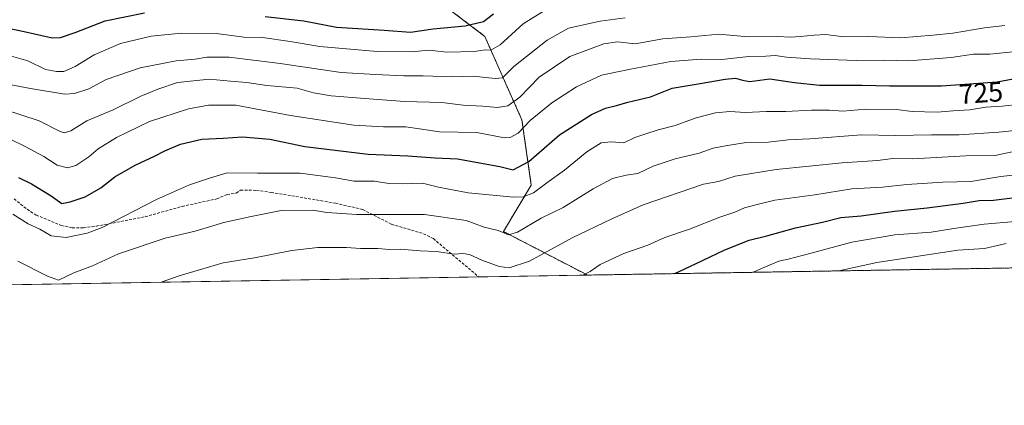
# Model space of a CAD drawing. Units: metres. Extents: x 614271 to 617721, y 4729377 to 4731747.
# Drawn here: x 616897 to 617252, y 4729377 to 4729515 of the extents above; entities that cross this region are included whole.
import ezdxf
from ezdxf.enums import TextEntityAlignment as Align

# ---------------------------------------------------------------- set-up
doc = ezdxf.new("R2010")
doc.units = ezdxf.units.M
doc.header["$MEASUREMENT"] = 0
doc.linetypes.add('TRAZOS', pattern=[0.75, 0.5, -0.25])
doc.linetypes.add('TRAZOSX2', pattern=[1.5, 1, -0.5])
for name, color, linetype, lineweight in [('Arbolado forestal', 92, 'TRAZOS', 0), ('Arbolado forestal CxS', 92, 'Continuous', 0), ('Comarca CxS', 133, 'Continuous', 0), ('Comunidad Autónoma CxS', 142, 'Continuous', 0), ('Curva de nivel maestra', 36, 'Continuous', 30), ('Curva de nivel normal', 36, 'Continuous', 0), ('Matorral', 135, 'Continuous', 0), ('Matorral CxS', 135, 'Continuous', 0), ('Municipio CxS', 142, 'Continuous', 0), ('Provincia CxS', 1, 'Continuous', 0), ('Rótulo de curva de nivel directora', 19, 'Continuous', 0), ('Senda', 19, 'TRAZOSX2', 0)]:
    doc.layers.add(name, color=color, linetype=linetype, lineweight=lineweight)
doc.styles.add('Arial', font='txt', dxfattribs={"height": 0.2})

# ---------------------------------------------------------------- blocks, each defined once
blk = doc.blocks.new('*U152')
at = {"layer": 'Matorral CxS', "color": 135, "linetype": 'Continuous', "lineweight": 0}
blk.add_polyline3d([(617286.66, 4729554.02, 697.82), (617249.86, 4729554.02, 693.04), (617220.87, 4729555.14, 689.02), (617162.89, 4729554.02, 687.21), (617116.06, 4729556.26, 685.37), (617087.06, 4729554.03, 684.52), (617054.73, 4729546.22, 680.99), (617045.81, 4729539.53, 682.29), (617045.8, 4729523.92, 692.35), (617064.76, 4729509.42, 701.78), (617078.14, 4729479.32, 718.71), (617081.49, 4729455.9, 728.64), (617071.45, 4729439.17, 734.67), (617101.56, 4729423.56, 745.05), (617101.65, 4729423.48, 745.1), (616273.2, 4729409.58, 723.79)], dxfattribs=at)
blk = doc.blocks.new('*U159')
at = {"layer": 'Curva de nivel normal', "color": 36, "linetype": 'Continuous', "lineweight": 0}
blk.add_polyline3d([(617192.14, 4729425, 760), (617205.87, 4729427.97, 760), (617234.9, 4729432.41, 760), (617244.56, 4729433.11, 760), (617252.29, 4729434.8, 760)], dxfattribs=at)
blk = doc.blocks.new('*U161')
at = {"layer": 'Curva de nivel normal', "color": 36, "linetype": 'Continuous', "lineweight": 0}
blk.add_polyline3d([(617257.96, 4729459.87, 745), (617250.47, 4729458.99, 745), (617239.61, 4729457.23, 745), (617229.54, 4729456.98, 745), (617216.56, 4729456.1, 745), (617207.89, 4729455.18, 745), (617196.81, 4729454.58, 745), (617183.55, 4729452.41, 745), (617169.16, 4729450.49, 745), (617162.78, 4729448.92, 745), (617158.26, 4729447.65, 745), (617154.74, 4729446.12, 745), (617149.36, 4729444.33, 745), (617138.39, 4729440.04, 745), (617129.58, 4729437.06, 745), (617123.47, 4729434.2, 745), (617114.8, 4729431.23, 745), (617106.24, 4729427.26, 745), (617102.65, 4729424.75, 745), (617100.08, 4729423.46, 745)], dxfattribs=at)
blk = doc.blocks.new('*U166')
at = {"layer": 'Curva de nivel normal', "color": 36, "linetype": 'Continuous', "lineweight": 0}
blk.add_polyline3d([(616883.46, 4729505.36, 705), (616900.36, 4729500.59, 705), (616906.77, 4729497.44, 705), (616910.7, 4729496.79, 705), (616913.29, 4729496.75, 705), (616917.42, 4729498.63, 705), (616924.29, 4729502.74, 705), (616933.75, 4729506.9, 705), (616944.68, 4729509.44, 705), (616955.6, 4729510.53, 705), (616968.26, 4729510.45, 705), (616978.03, 4729509.19, 705), (616984.82, 4729508.98, 705), (616994.8, 4729507.62, 705), (617005.47, 4729505.76, 705), (617026.1, 4729503.93, 705), (617038.25, 4729503.82, 705), (617044.7, 4729504.5, 705), (617051.06, 4729503.78, 705), (617061.03, 4729503.96, 705), (617064.91, 4729504.56, 705), (617066.92, 4729504.5, 705), (617070.26, 4729506.38, 705), (617078.58, 4729513.99, 705), (617086.91, 4729519.07, 705)], dxfattribs=at)
blk = doc.blocks.new('*U171')
at = {"layer": 'Curva de nivel normal', "color": 36, "linetype": 'Continuous', "lineweight": 0}
blk.add_polyline3d([(617257.08, 4729504.04, 720), (617246.44, 4729503.03, 720), (617240.56, 4729503, 720), (617232.56, 4729501.8, 720), (617217.27, 4729500.65, 720), (617208.69, 4729500.8, 720), (617198.53, 4729500.72, 720), (617181.93, 4729501.3, 720), (617173.36, 4729501.97, 720), (617169.22, 4729502.59, 720), (617165.85, 4729502.33, 720), (617159.8, 4729502.14, 720), (617150, 4729501.06, 720), (617142.63, 4729501.16, 720), (617131.67, 4729500.35, 720), (617116.58, 4729497.46, 720), (617106.7, 4729495.43, 720), (617097.72, 4729491.25, 720), (617088.91, 4729485.44, 720), (617081.11, 4729479.13, 720), (617076.79, 4729474.56, 720), (617073.94, 4729473.01, 720), (617071.91, 4729472.94, 720), (617061.88, 4729474.79, 720), (617048.44, 4729475.02, 720), (617041.24, 4729476.19, 720), (617036.36, 4729476.8, 720), (617028.35, 4729476.85, 720), (617017.68, 4729477.51, 720), (616994.92, 4729480.91, 720), (616975.14, 4729484.65, 720), (616965.39, 4729484.6, 720), (616958.19, 4729483.36, 720), (616944.12, 4729478.79, 720), (616932.29, 4729473.01, 720), (616925.72, 4729468.95, 720), (616922.29, 4729466.04, 720), (616917.6, 4729462.93, 720), (616914.58, 4729462.06, 720), (616910.87, 4729463.1, 720), (616906.15, 4729466.22, 720), (616899.43, 4729469.81, 720), (616893.53, 4729472.68, 720)], dxfattribs=at)
blk = doc.blocks.new('*U178')
at = {"layer": 'Curva de nivel normal', "color": 36, "linetype": 'Continuous', "lineweight": 0}
blk.add_polyline3d([(617115.23, 4729516.06, 710), (617106.23, 4729514.84, 710), (617094.91, 4729512.35, 710), (617087.24, 4729508.05, 710), (617075.24, 4729498.56, 710), (617071.11, 4729494.47, 710), (617068.5, 4729494.21, 710), (617060.57, 4729495.08, 710), (617053.2, 4729494.82, 710), (617042.54, 4729495.18, 710), (617035.59, 4729495.16, 710), (617025.41, 4729495.67, 710), (617013.09, 4729496.44, 710), (616991.2, 4729499.69, 710), (616972.78, 4729501.93, 710), (616964.74, 4729501.94, 710), (616960.53, 4729501.21, 710), (616953.75, 4729500.62, 710), (616940.83, 4729498.12, 710), (616928.56, 4729493.9, 710), (616922.26, 4729490.55, 710), (616917.2, 4729488.84, 710), (616913.69, 4729488.62, 710), (616901.3, 4729490.65, 710), (616893.09, 4729492.24, 710)], dxfattribs=at)
blk = doc.blocks.new('*U179')
at = {"layer": 'Curva de nivel normal', "color": 36, "linetype": 'Continuous', "lineweight": 0}
blk.add_polyline3d([(617255.6, 4729442.76, 755), (617244.4, 4729441.86, 755), (617233.54, 4729440.3, 755), (617225.4, 4729438.92, 755), (617212.28, 4729437.97, 755), (617196.83, 4729435.35, 755), (617182.25, 4729431.36, 755), (617173.97, 4729429.22, 755), (617170.58, 4729428.53, 755), (617164.36, 4729425.84, 755), (617161.41, 4729424.49, 755)], dxfattribs=at)
blk = doc.blocks.new('*U182')
at = {"layer": 'Curva de nivel normal', "color": 36, "linetype": 'Continuous', "lineweight": 0}
blk.add_polyline3d([(617255.61, 4729468.15, 740), (617248.36, 4729466.58, 740), (617237.78, 4729466.4, 740), (617218.81, 4729465.36, 740), (617211.6, 4729465.44, 740), (617206, 4729464.77, 740), (617193.32, 4729463.93, 740), (617169.56, 4729461.55, 740), (617154.81, 4729459.12, 740), (617148.82, 4729457.18, 740), (617143.44, 4729456.2, 740), (617121.69, 4729448.81, 740), (617110.24, 4729443.61, 740), (617096.24, 4729436.86, 740), (617080.91, 4729428.49, 740), (617073.58, 4729426.14, 740), (617069.93, 4729426.62, 740), (617063.66, 4729428.84, 740), (617059.26, 4729430.9, 740), (617056.88, 4729431.23, 740), (617053.77, 4729430.97, 740), (617047.43, 4729431.93, 740), (617041.5, 4729432.25, 740), (617034.31, 4729432.81, 740), (617030.46, 4729432.69, 740), (617026.23, 4729433, 740), (617020.02, 4729433.06, 740), (617015.06, 4729433.45, 740), (617004.71, 4729433.37, 740), (616995.37, 4729432.35, 740), (616981.92, 4729429.68, 740), (616970.6, 4729427.86, 740), (616954.86, 4729423.24, 740), (616948.28, 4729420.91, 740)], dxfattribs=at)
blk = doc.blocks.new('*U183')
at = {"layer": 'Curva de nivel normal', "color": 36, "linetype": 'Continuous', "lineweight": 0}
blk.add_polyline3d([(617257.48, 4729484.98, 730), (617250.95, 4729484.27, 730), (617245, 4729483.91, 730), (617239.32, 4729482.98, 730), (617233.33, 4729482.62, 730), (617227.56, 4729482.16, 730), (617218.56, 4729482.35, 730), (617212.89, 4729483.05, 730), (617201.9, 4729483.16, 730), (617193.6, 4729482.5, 730), (617188.76, 4729482.84, 730), (617182.32, 4729482.84, 730), (617173.13, 4729482.32, 730), (617166.18, 4729482.36, 730), (617158.56, 4729482.07, 730), (617152.95, 4729482.42, 730), (617147.74, 4729481.87, 730), (617140.78, 4729480.14, 730), (617133.24, 4729477.33, 730), (617127.09, 4729475.8, 730), (617122.31, 4729474.16, 730), (617118.76, 4729473.03, 730), (617114.75, 4729471.06, 730), (617110.27, 4729471.5, 730), (617106.63, 4729471.15, 730), (617101.44, 4729467.85, 730), (617093.46, 4729461.25, 730), (617087.12, 4729456.67, 730), (617082.26, 4729453.07, 730), (617078.59, 4729451.65, 730), (617075.22, 4729451.5, 730), (617058.82, 4729453.14, 730), (617048.17, 4729455.09, 730), (617042.39, 4729456.55, 730), (617035.16, 4729456.32, 730), (617030.29, 4729456.46, 730), (617025.08, 4729457.24, 730), (617017.78, 4729457.28, 730), (617011.04, 4729458.54, 730), (616998.35, 4729460.18, 730), (616983.03, 4729460.21, 730), (616972.07, 4729460.3, 730), (616966.04, 4729458.48, 730), (616958.54, 4729456.01, 730), (616946.66, 4729450.74, 730), (616927.16, 4729440.63, 730), (616921.7, 4729438.56, 730), (616914.14, 4729436.98, 730), (616908.81, 4729437.66, 730), (616904.65, 4729440, 730), (616900.54, 4729441.96, 730), (616894.94, 4729445.43, 730)], dxfattribs=at)
blk = doc.blocks.new('*U186')
at = {"layer": 'Curva de nivel normal', "color": 36, "linetype": 'Continuous', "lineweight": 0}
blk.add_polyline3d([(617260.04, 4729476.02, 735), (617249.71, 4729474.98, 735), (617235.49, 4729473.94, 735), (617225.49, 4729473.93, 735), (617212.7, 4729473.76, 735), (617200.24, 4729473.96, 735), (617181.77, 4729472.59, 735), (617173.95, 4729472.14, 735), (617166.79, 4729471.3, 735), (617158.07, 4729471.09, 735), (617151.35, 4729469.98, 735), (617146.9, 4729469.16, 735), (617141.9, 4729467.37, 735), (617133.24, 4729465.38, 735), (617125.39, 4729462.66, 735), (617119.86, 4729460.02, 735), (617115.66, 4729459.47, 735), (617110.74, 4729458.22, 735), (617103.71, 4729454.48, 735), (617092.96, 4729447.86, 735), (617085.05, 4729443.92, 735), (617076.56, 4729438.9, 735), (617073.35, 4729438.02, 735), (617069.64, 4729439.48, 735), (617064.59, 4729440.76, 735), (617058.01, 4729443.18, 735), (617043.06, 4729445.25, 735), (617018.77, 4729445.26, 735), (617007.92, 4729446.02, 735), (617002.92, 4729446.86, 735), (616991.54, 4729446.75, 735), (616980.72, 4729444.63, 735), (616970.88, 4729442.43, 735), (616960.57, 4729439.34, 735), (616949.81, 4729436.73, 735), (616932.93, 4729431.12, 735), (616923.6, 4729426.84, 735), (616916.93, 4729424.3, 735), (616911.36, 4729421.64, 735), (616907.46, 4729423.09, 735), (616896.81, 4729428.49, 735)], dxfattribs=at)
blk = doc.blocks.new('*U188')
at = {"layer": 'Curva de nivel normal', "color": 36, "linetype": 'Continuous', "lineweight": 0}
blk.add_polyline3d([(617251.89, 4729513.31, 715), (617244.56, 4729512.46, 715), (617233.17, 4729510.55, 715), (617226.04, 4729509.82, 715), (617214.38, 4729508.92, 715), (617202.89, 4729509.43, 715), (617193.92, 4729509.26, 715), (617187.41, 4729510.09, 715), (617183.32, 4729509.83, 715), (617178.25, 4729509.42, 715), (617174.9, 4729509.08, 715), (617170.19, 4729509.36, 715), (617159.47, 4729509.31, 715), (617148.96, 4729510.16, 715), (617138.91, 4729509.22, 715), (617128.77, 4729508.49, 715), (617118.88, 4729506.77, 715), (617112.57, 4729507.4, 715), (617107.58, 4729506.78, 715), (617095.33, 4729502.22, 715), (617084.37, 4729494.71, 715), (617077.37, 4729487.5, 715), (617073.04, 4729484.44, 715), (617069.36, 4729483.77, 715), (617064.08, 4729484.26, 715), (617056.96, 4729484.65, 715), (617049.34, 4729485.6, 715), (617035.91, 4729485.93, 715), (617021.58, 4729487.07, 715), (617009.45, 4729487.98, 715), (617003.12, 4729489.12, 715), (616997.25, 4729490.72, 715), (616986.3, 4729491.74, 715), (616979.18, 4729492.82, 715), (616973.26, 4729493.35, 715), (616965.67, 4729493.96, 715), (616954.26, 4729492.82, 715), (616947.12, 4729490.42, 715), (616941.01, 4729487.95, 715), (616931.12, 4729483.02, 715), (616921.64, 4729479, 715), (616915.78, 4729475.41, 715), (616913.45, 4729474.73, 715), (616912.03, 4729475.17, 715), (616904.49, 4729478.96, 715), (616892.33, 4729483, 715)], dxfattribs=at)
blk = doc.blocks.new('*U191')
at = {"layer": 'Curva de nivel maestra', "color": 36, "linetype": 'Continuous', "lineweight": 30}
for points in [[(616892.68, 4729512.48, 700), (616899.06, 4729511.19, 700), (616909.15, 4729508.9, 700), (616912.08, 4729509.01, 700), (616917.44, 4729510.78, 700), (616928.15, 4729515.04, 700), (616942.29, 4729517.88, 700)], [(616985.71, 4729516.53, 700), (616999.66, 4729515.04, 700), (617011.39, 4729512.72, 700), (617028.52, 4729511.62, 700), (617038.01, 4729510.92, 700), (617046.24, 4729512.09, 700), (617057.76, 4729513.18, 700), (617064.29, 4729514.81, 700), (617067.91, 4729517.5, 700)]]:
    blk.add_polyline3d(points, dxfattribs=at)
blk = doc.blocks.new('*U192')
at = {"layer": 'Curva de nivel maestra', "color": 36, "linetype": 'Continuous', "lineweight": 30}
blk.add_polyline3d([(616896.98, 4729458.66, 725), (616901.74, 4729456.3, 725), (616908.77, 4729451.96, 725), (616912.6, 4729449.26, 725), (616915.56, 4729449.82, 725), (616920.94, 4729451.6, 725), (616926.65, 4729454.85, 725), (616931.61, 4729458.87, 725), (616938.93, 4729463.02, 725), (616945.93, 4729466.24, 725), (616949.6, 4729468.26, 725), (616955.27, 4729470.64, 725), (616962.96, 4729472.41, 725), (616970.6, 4729472.76, 725), (616977.63, 4729473.29, 725), (616987.49, 4729472.45, 725), (616999.97, 4729469.8, 725), (617022.8, 4729466.97, 725), (617037.14, 4729466.43, 725), (617046.89, 4729465.72, 725), (617054.91, 4729465.34, 725), (617070.24, 4729462.59, 725), (617074.97, 4729461.42, 725), (617080.59, 4729464.42, 725), (617091.59, 4729474, 725), (617103.14, 4729481.25, 725), (617108.14, 4729483.56, 725), (617112.16, 4729484.48, 725), (617116.18, 4729485.69, 725), (617124.33, 4729487.65, 725), (617132.17, 4729490.77, 725), (617142.25, 4729492.44, 725), (617151.27, 4729494.07, 725), (617155, 4729494.32, 725), (617157.49, 4729493.62, 725), (617160.07, 4729493.22, 725), (617167.31, 4729494.11, 725), (617176.25, 4729492.77, 725), (617185.23, 4729491.91, 725), (617200.56, 4729491.89, 725), (617210.4, 4729491.65, 725), (617229.06, 4729491.61, 725), (617249.06, 4729493.03, 725), (617270.89, 4729497.17, 725)], dxfattribs=at)
blk = doc.blocks.new('*U193')
at = {"layer": 'Curva de nivel maestra', "color": 36, "linetype": 'Continuous', "lineweight": 30}
blk.add_polyline3d([(617133.18, 4729424.01, 750), (617136.46, 4729425.63, 750), (617143.14, 4729428.72, 750), (617151.13, 4729432.55, 750), (617159.9, 4729436.11, 750), (617166.23, 4729437.59, 750), (617176.57, 4729440.46, 750), (617186.22, 4729442.53, 750), (617192.83, 4729444.24, 750), (617200.22, 4729444.84, 750), (617212.22, 4729446.45, 750), (617223.89, 4729447.64, 750), (617236.86, 4729449.36, 750), (617242.66, 4729450.32, 750), (617247.76, 4729450.46, 750), (617257.47, 4729451.67, 750)], dxfattribs=at)

msp = doc.modelspace()

# ---------------------------------------------------------------- linework, layer by layer
at = {"layer": 'Arbolado forestal', "color": 92, "linetype": 'TRAZOS', "lineweight": 0}
for points in [[(617101.65, 4729423.48, 745.1), (617101.56, 4729423.56, 745.05), (617071.45, 4729439.17, 734.67), (617081.49, 4729455.9, 728.64), (617078.14, 4729479.32, 718.71), (617064.76, 4729509.42, 701.78), (617045.8, 4729523.92, 692.35), (617045.8, 4729539.53, 682.29), (617054.73, 4729546.22, 680.99), (617087.06, 4729554.03, 684.52), (617116.05, 4729556.26, 685.37), (617162.89, 4729554.02, 687.21), (617220.87, 4729555.14, 689.02), (617249.86, 4729554.02, 693.04), (617286.66, 4729554.02, 697.82), (617315.65, 4729559.6, 697.62), (617337.24, 4729563.68, 696.89), (617336.5, 4729602.33, 669), (617332.46, 4729615.6, 660.99), (617366.11, 4729616.8, 656.55), (617389.22, 4729627.72, 644.21)], [(617385.04, 4729428.24, 769.65), (617101.65, 4729423.48, 745.1)]]:
    msp.add_polyline3d(points, dxfattribs=at)
at = {"layer": 'Arbolado forestal CxS', "color": 92, "linetype": 'Continuous', "lineweight": 0}
msp.add_polyline3d([(617385.04, 4729428.24, 769.65), (617101.65, 4729423.48, 745.1), (617101.56, 4729423.56, 745.05), (617071.45, 4729439.17, 734.67), (617081.49, 4729455.9, 728.64), (617078.14, 4729479.32, 718.71), (617064.76, 4729509.42, 701.78), (617045.8, 4729523.92, 692.35), (617045.8, 4729539.53, 682.29), (617054.73, 4729546.22, 680.99), (617087.06, 4729554.03, 684.52), (617116.06, 4729556.26, 685.37), (617162.89, 4729554.02, 687.21), (617220.87, 4729555.14, 689.02), (617249.86, 4729554.02, 693.04), (617286.66, 4729554.02, 697.82)], dxfattribs=at)
at = {"layer": 'Comarca CxS', "color": 133, "linetype": 'Continuous', "lineweight": 0}
msp.add_polyline3d([(617721.02, 4729433.88, 774.77), (614308.74, 4729376.6, 559.21), (614270.51, 4731689.92, 482.39), (616945.91, 4731734.82, 469.95), (617681.63, 4731747.17, 477.61), (617693.03, 4731077.65, 485.77), (617721.02, 4729433.88, 774.77)], close=True, dxfattribs=at)
msp.add_polyline3d([(617721.02, 4729433.88, 774.77), (614308.74, 4729376.6, 559.21), (614270.51, 4731689.92, 482.39), (616945.91, 4731734.82, 469.95), (617681.63, 4731747.17, 477.61), (617693.03, 4731077.65, 485.77), (617721.02, 4729433.88, 774.77)], close=True, dxfattribs=at)
at = {"layer": 'Comunidad Autónoma CxS', "color": 142, "linetype": 'Continuous', "lineweight": 0}
msp.add_polyline3d([(617721.02, 4729433.88, 774.77), (614308.74, 4729376.6, 559.21), (614270.51, 4731689.92, 482.39), (617681.63, 4731747.17, 477.61), (617721.02, 4729433.88, 774.77)], close=True, dxfattribs=at)
msp.add_polyline3d([(617721.02, 4729433.88, 774.77), (614308.74, 4729376.6, 559.21), (614270.51, 4731689.92, 482.39), (617681.63, 4731747.17, 477.61), (617721.02, 4729433.88, 774.77)], close=True, dxfattribs=at)
at = {"layer": 'Matorral', "color": 135, "linetype": 'Continuous', "lineweight": 0}
for points in [[(617101.65, 4729423.48, 745.1), (617101.56, 4729423.56, 745.05), (617071.45, 4729439.17, 734.67), (617081.49, 4729455.9, 728.64), (617078.14, 4729479.32, 718.71), (617064.76, 4729509.42, 701.78), (617045.8, 4729523.92, 692.35), (617045.8, 4729539.53, 682.29), (617054.73, 4729546.22, 680.99), (617087.06, 4729554.03, 684.52), (617116.05, 4729556.26, 685.37), (617162.89, 4729554.02, 687.21), (617220.87, 4729555.14, 689.02), (617249.86, 4729554.02, 693.04), (617286.66, 4729554.02, 697.82), (617315.65, 4729559.6, 697.62), (617337.24, 4729563.68, 696.89), (617336.5, 4729602.33, 669), (617332.46, 4729615.6, 660.99), (617366.11, 4729616.8, 656.55), (617389.22, 4729627.72, 644.21)], [(617101.65, 4729423.48, 745.1), (617062.59, 4729422.83, 741.71), (616273.2, 4729409.58, 723.79)]]:
    msp.add_polyline3d(points, dxfattribs=at)
at = {"layer": 'Municipio CxS', "color": 142, "linetype": 'Continuous', "lineweight": 0}
msp.add_polyline3d([(617721.02, 4729433.88, 774.77), (614308.74, 4729376.6, 559.21), (614270.51, 4731689.92, 482.39), (617681.63, 4731747.17, 477.61), (617721.02, 4729433.88, 774.77)], close=True, dxfattribs=at)
msp.add_polyline3d([(617721.02, 4729433.88, 774.77), (614308.74, 4729376.6, 559.21), (614270.51, 4731689.92, 482.39), (617681.63, 4731747.17, 477.61), (617721.02, 4729433.88, 774.77)], close=True, dxfattribs=at)
at = {"layer": 'Provincia CxS', "color": 1, "linetype": 'Continuous', "lineweight": 0}
msp.add_polyline3d([(617721.02, 4729433.88, 774.77), (614308.74, 4729376.6, 559.21), (614270.51, 4731689.92, 482.39), (617681.63, 4731747.17, 477.61), (617721.02, 4729433.88, 774.77)], close=True, dxfattribs=at)
msp.add_polyline3d([(617721.02, 4729433.88, 774.77), (614308.74, 4729376.6, 559.21), (614270.51, 4731689.92, 482.39), (617681.63, 4731747.17, 477.61), (617721.02, 4729433.88, 774.77)], close=True, dxfattribs=at)
at = {"layer": 'Senda', "color": 19, "linetype": 'TRAZOSX2', "lineweight": 0}
msp.add_polyline3d([(616895.43, 4729450.91, 727.64), (616900.11, 4729447.16, 728.25), (616903.36, 4729445.09, 728.2), (616912.41, 4729441.35, 727.86), (616916.33, 4729440.51, 728.18), (616920.34, 4729440.5, 728.52), (616925.03, 4729441.1, 729), (616942.62, 4729444.48, 730.9), (616955.9, 4729448.22, 731.56), (616968.36, 4729450.9, 732), (616972.09, 4729452.49, 731.71), (616975.29, 4729453.03, 731.56), (616976.89, 4729454.09, 731.32), (616982.61, 4729453.98, 731.51), (616987.93, 4729453.25, 732.31), (617011.07, 4729449.39, 733.5), (617020.87, 4729447.07, 733.92), (617031.22, 4729441.79, 736.17), (617042.72, 4729438.38, 737.89), (617046.26, 4729436.61, 738.4), (617062.59, 4729422.83, 741.71)], dxfattribs=at)

# ---------------------------------------------------------------- block references
at = {"layer": 'Curva de nivel maestra', "color": 36, "linetype": 'Continuous', "lineweight": 30}
for name in ['*U191', '*U192', '*U193']:
    msp.add_blockref(name, (0, 0), dxfattribs=at)
at = {"layer": 'Curva de nivel normal', "color": 36, "linetype": 'Continuous', "lineweight": 0}
for name in ['*U166', '*U178', '*U188', '*U171', '*U183', '*U186', '*U182', '*U161', '*U179', '*U159']:
    msp.add_blockref(name, (0, 0), dxfattribs=at)
at = {"layer": 'Matorral CxS', "color": 135, "linetype": 'Continuous', "lineweight": 0}
msp.add_blockref('*U152', (0, 0), dxfattribs=at)

# ---------------------------------------------------------------- texts
at = {"layer": 'Rótulo de curva de nivel directora', "color": 19, "linetype": 'Continuous', "lineweight": 0, "style": 'Arial'}
msp.add_text('725', height=7, rotation=4.0611, dxfattribs=at).set_placement((617243.26, 4729489.08), align=Align.MIDDLE_CENTER)

doc.saveas('drawing.dxf')
